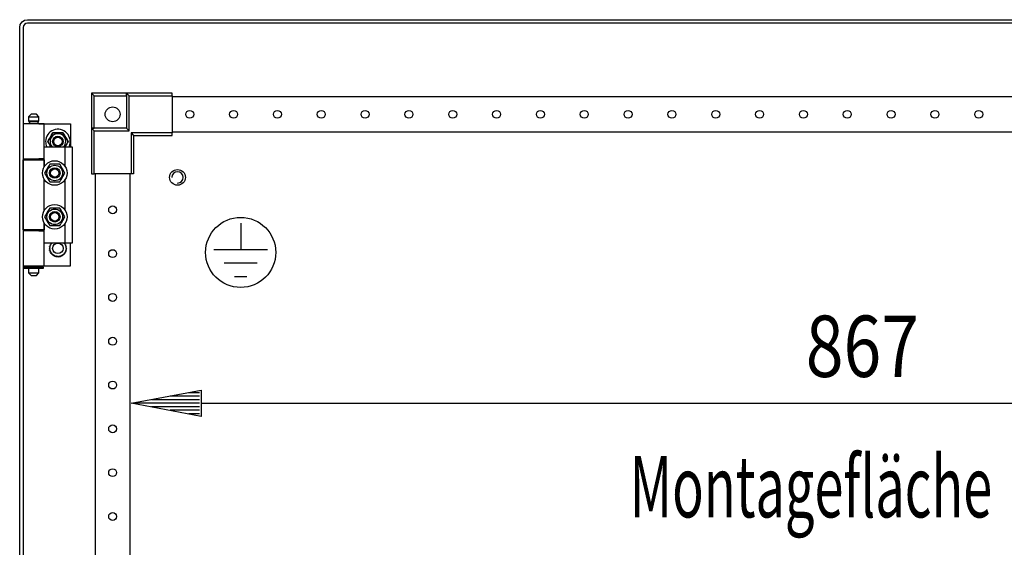
# Model space of a CAD drawing. Extents: x -6 to 5935, y 12 to 4212.
# Drawn here: x 2364 to 2926, y 2841 to 3142 of the extents above; entities that cross this region are included whole.
import ezdxf

# ---------------------------------------------------------------- set-up
doc = ezdxf.new("R2010")
doc.units = 0
doc.layers.add('1', color=7, linetype='CONTINUOUS')
doc.layers.add('49', color=7, linetype='CONTINUOUS')

msp = doc.modelspace()

# ---------------------------------------------------------------- linework, layer by layer
at = {"layer": '1'}
for p, q in [((2364.3919, 3137.7972), (2364.7344, 3139.5193)), ((2364.7344, 3139.5193), (2365.7099, 3140.9792)), ((2365.7099, 3140.9792), (2367.1698, 3141.9547)), ((2367.1241, 3139.565), (2366.5822, 3138.7539)), ((2367.9352, 3140.1069), (2367.1241, 3139.565)), ((2367.1698, 3141.9547), (2368.8919, 3142.2972)), ((2368.8919, 3140.2972), (2367.9352, 3140.1069)), ((2368.8919, 3142.2972), (2368.8884, 3142.2972)), ((2368.8919, 3142.2972), (2375.3869, 3142.2972)), ((2375.3869, 3140.2972), (2368.8919, 3140.2972)), ((2375.3869, 3142.2972), (2375.3919, 3142.2972)), ((2375.3919, 3140.2972), (2375.3869, 3140.2972)), ((2375.3919, 3142.2972), (3347.3919, 3142.2972)), ((3347.3919, 3140.2972), (2375.3919, 3140.2972)), ((2364.3919, 2179.7672), (2364.3919, 3137.7972)), ((2366.5822, 3138.7539), (2366.3919, 3137.7972)), ((2366.3919, 3137.7972), (2366.3919, 2179.7672)), ((2405.4155, 3100.2745), (2405.3923, 3100.2977)), ((2425.3923, 3100.2977), (2405.3923, 3100.2977)), ((2405.3923, 3100.2977), (2405.3923, 3080.2977)), ((2405.4817, 3100.2084), (2405.4155, 3100.2745)), ((2405.6036, 3100.0865), (2405.4817, 3100.2084)), ((2405.7609, 3099.9291), (2405.6036, 3100.0865)), ((2406.0135, 3099.6765), (2405.7609, 3099.9291)), ((2426.8923, 3098.7977), (2425.3923, 3100.2977)), ((2425.3923, 3100.2977), (2425.3923, 3080.2977)), ((2451.3923, 3100.2977), (2425.3923, 3100.2977)), ((2425.3923, 3098.7977), (2425.3923, 3100.2977)), ((2451.3923, 3098.7977), (2451.3923, 3100.2977)), ((2406.2934, 3099.3967), (2406.0135, 3099.6765)), ((2406.5895, 3099.1005), (2406.2934, 3099.3967)), ((2406.8923, 3098.7977), (2406.5895, 3099.1005)), ((2406.8923, 3080.2977), (2406.8923, 3098.7977)), ((2406.8923, 3098.7977), (2425.3923, 3098.7977)), ((2425.3923, 3098.7977), (2425.3923, 3080.2977)), ((2426.8923, 3078.7977), (2426.8923, 3098.7977)), ((2426.8923, 3098.7977), (2451.3923, 3098.7977)), ((2451.3923, 3098.7977), (2451.3923, 3077.7977)), ((3271.3923, 3098.2977), (2451.3923, 3098.2977)), ((2370.8919, 3088.2971), (2369.3919, 3086.7971)), ((2369.3919, 3086.7971), (2375.3919, 3086.7971)), ((2369.3919, 3086.7971), (2369.3919, 3084.2971)), ((2369.3919, 3084.2971), (2375.3919, 3084.2971)), ((2369.3919, 3082.7971), (2369.3919, 3083.2971)), ((2369.3919, 3083.2971), (2375.3919, 3083.2971)), ((2374.8919, 3084.2971), (2369.8919, 3084.2971)), ((2369.8919, 3084.2971), (2369.8919, 3083.2971)), ((2369.8919, 3083.2971), (2374.8919, 3083.2971)), ((2373.8919, 3088.2971), (2370.8919, 3088.2971)), ((2375.3919, 3086.7971), (2373.8919, 3088.2971)), ((2374.8919, 3083.2971), (2374.8919, 3084.2971)), ((2375.3919, 3084.2971), (2375.3919, 3086.7971)), ((2375.3919, 3083.2971), (2375.3919, 3082.7971)), ((2378.3919, 3082.7971), (2366.3919, 3082.7971)), ((2366.3919, 3082.7971), (2366.3919, 3062.7971)), ((2375.3919, 3082.7971), (2393.3919, 3082.7971)), ((2378.3919, 3062.7971), (2378.3919, 3082.7971)), ((2383.3051, 3077.7971), (2380.4184, 3072.7971)), ((2382.6004, 3076.5766), (2383.3051, 3077.7971)), ((2389.0786, 3077.7971), (2383.3051, 3077.7971)), ((2383.3051, 3077.7971), (2384.0829, 3077.7971)), ((2384.0829, 3077.7971), (2384.8631, 3077.7971)), ((2384.8631, 3077.7971), (2385.558, 3077.7971)), ((2385.558, 3077.7971), (2386.2536, 3077.7971)), ((2386.2536, 3077.7971), (2387.6693, 3077.7971)), ((2387.6693, 3077.7971), (2389.0786, 3077.7971)), ((2391.9654, 3072.7971), (2389.0786, 3077.7971)), ((2389.0786, 3077.7971), (2389.4675, 3077.1236)), ((2393.3919, 3082.7971), (2393.3919, 3069.7971)), ((2425.3923, 3080.2977), (2405.3923, 3080.2977)), ((2405.3923, 3080.2977), (2405.3923, 3054.2977)), ((2405.3923, 3080.2977), (2406.8923, 3080.2977)), ((2406.8923, 3078.7977), (2405.3923, 3080.2977)), ((2425.3923, 3080.2977), (2406.8923, 3080.2977)), ((2406.8923, 3054.2977), (2406.8923, 3078.7977)), ((2406.8923, 3078.7977), (2426.8923, 3078.7977)), ((2426.8923, 3078.7977), (2425.3923, 3080.2977)), ((2451.3923, 3077.7977), (2427.8923, 3077.7977)), ((2427.8923, 3077.7977), (2427.8923, 3054.2977)), ((2427.8923, 3077.7977), (2429.3923, 3076.2977)), ((2451.3923, 3078.2977), (3271.3923, 3078.2977)), ((2451.3923, 3076.2977), (2451.3923, 3077.7977)), ((2380.4184, 3072.7971), (2380.8072, 3073.4707)), ((2380.4184, 3072.7971), (2382.1504, 3069.7971)), ((2381.1231, 3071.5766), (2380.4184, 3072.7971)), ((2380.8072, 3073.4707), (2381.1974, 3074.1464)), ((2381.1974, 3074.1464), (2381.5448, 3074.7481)), ((2381.5448, 3074.7481), (2381.8926, 3075.3506)), ((2381.8926, 3075.3506), (2382.6004, 3076.5766)), ((2389.4675, 3077.1236), (2389.8576, 3076.4478)), ((2389.8576, 3076.4478), (2390.205, 3075.8461)), ((2390.205, 3075.8461), (2390.5529, 3075.2437)), ((2390.2333, 3069.7971), (2391.9654, 3072.7971)), ((2390.5529, 3075.2437), (2391.2607, 3074.0177)), ((2391.5765, 3072.1236), (2391.1864, 3071.4478)), ((2391.2607, 3074.0177), (2391.9654, 3072.7971)), ((2391.9654, 3072.7971), (2391.5765, 3072.1236)), ((2429.3923, 3076.2977), (2451.3923, 3076.2977)), ((2429.3923, 3076.2977), (2429.3923, 3054.2977)), ((2378.3919, 3058.4027), (2378.3919, 3069.7971)), ((2378.3919, 3069.7971), (2390.3919, 3069.7971)), ((2381.8309, 3070.3506), (2381.1231, 3071.5766)), ((2382.1504, 3069.7971), (2381.8309, 3070.3506)), ((2390.4911, 3070.2437), (2390.2333, 3069.7971)), ((2390.3919, 3058.4027), (2390.3919, 3069.7971)), ((2390.3919, 3069.7971), (2394.3919, 3069.7971)), ((2390.839, 3070.8461), (2390.4911, 3070.2437)), ((2391.1864, 3071.4478), (2390.839, 3070.8461)), ((2394.3919, 3069.7971), (2394.3919, 3014.7971)), ((2366.3919, 3062.7971), (2378.3919, 3062.7971)), ((2366.3919, 3022.2971), (2366.3919, 3062.2971)), ((2366.3919, 3062.2971), (2378.3919, 3062.2971)), ((2369.3919, 3062.7971), (2369.3919, 3062.2971)), ((2378.3919, 3062.7971), (2375.3919, 3062.7971)), ((2375.3919, 3062.7971), (2375.3919, 3062.2971)), ((2375.3919, 3062.2971), (2378.3919, 3062.2971)), ((2378.3919, 3062.2971), (2378.3919, 3058.4027)), ((2379.3231, 3056.0177), (2378.6184, 3054.7971)), ((2379.0462, 3055.5381), (2378.6184, 3054.7971)), ((2379.4761, 3056.2827), (2379.0462, 3055.5381)), ((2380.0309, 3057.2437), (2379.3231, 3056.0177)), ((2379.7957, 3056.8364), (2379.4761, 3056.2827)), ((2380.1158, 3057.3908), (2379.7957, 3056.8364)), ((2380.3787, 3057.8461), (2380.0309, 3057.2437)), ((2380.4382, 3057.9491), (2380.1158, 3057.3908)), ((2380.7261, 3058.4478), (2380.3787, 3057.8461)), ((2380.7599, 3058.5064), (2380.4382, 3057.9491)), ((2381.1163, 3059.1236), (2380.7261, 3058.4478)), ((2381.1333, 3059.1531), (2380.7599, 3058.5064)), ((2381.5051, 3059.7971), (2381.1163, 3059.1236)), ((2381.5051, 3059.7971), (2381.1333, 3059.1531)), ((2382.3608, 3059.7971), (2381.5051, 3059.7971)), ((2382.9145, 3059.7971), (2381.5051, 3059.7971)), ((2383.2205, 3059.7971), (2382.3608, 3059.7971)), ((2384.3301, 3059.7971), (2382.9145, 3059.7971)), ((2383.8599, 3059.7971), (2383.2205, 3059.7971)), ((2384.5, 3059.7971), (2383.8599, 3059.7971)), ((2385.0258, 3059.7971), (2384.3301, 3059.7971)), ((2385.1447, 3059.7971), (2384.5, 3059.7971)), ((2385.7206, 3059.7971), (2385.0258, 3059.7971)), ((2385.7882, 3059.7971), (2385.1447, 3059.7971)), ((2386.5009, 3059.7971), (2385.7206, 3059.7971)), ((2386.535, 3059.7971), (2385.7882, 3059.7971)), ((2387.2786, 3059.7971), (2386.5009, 3059.7971)), ((2387.2786, 3059.7971), (2386.535, 3059.7971)), ((2387.7064, 3059.0561), (2387.2786, 3059.7971)), ((2387.9833, 3058.5766), (2387.2786, 3059.7971)), ((2388.1363, 3058.3115), (2387.7064, 3059.0561)), ((2388.6911, 3057.3506), (2387.9833, 3058.5766)), ((2388.456, 3057.7578), (2388.1363, 3058.3115)), ((2388.7761, 3057.2034), (2388.456, 3057.7578)), ((2389.039, 3056.7481), (2388.6911, 3057.3506)), ((2389.0984, 3056.6452), (2388.7761, 3057.2034)), ((2389.3864, 3056.1464), (2389.039, 3056.7481)), ((2389.4202, 3056.0879), (2389.0984, 3056.6452)), ((2389.7765, 3055.4707), (2389.3864, 3056.1464)), ((2389.7936, 3055.4411), (2389.4202, 3056.0879)), ((2390.1654, 3054.7971), (2389.7765, 3055.4707)), ((2390.1654, 3054.7971), (2389.7936, 3055.4411)), ((2378.3919, 3033.4027), (2378.3919, 3051.1916)), ((2378.6184, 3054.7971), (2378.9902, 3054.1531)), ((2378.6184, 3054.7971), (2379.0072, 3054.1236)), ((2378.9902, 3054.1531), (2379.3636, 3053.5064)), ((2379.0072, 3054.1236), (2379.3974, 3053.4478)), ((2379.3636, 3053.5064), (2379.6853, 3052.9491)), ((2379.3974, 3053.4478), (2379.7448, 3052.8461)), ((2379.6853, 3052.9491), (2380.0077, 3052.3908)), ((2379.7448, 3052.8461), (2380.0926, 3052.2437)), ((2380.0077, 3052.3908), (2380.3277, 3051.8364)), ((2380.0926, 3052.2437), (2380.8004, 3051.0177)), ((2380.3277, 3051.8364), (2380.6474, 3051.2827)), ((2380.6474, 3051.2827), (2381.0773, 3050.5381)), ((2380.8004, 3051.0177), (2381.5051, 3049.7971)), ((2381.0773, 3050.5381), (2381.5051, 3049.7971)), ((2381.5051, 3049.7971), (2382.2487, 3049.7971)), ((2381.5051, 3049.7971), (2382.2829, 3049.7971)), ((2382.2487, 3049.7971), (2382.9955, 3049.7971)), ((2382.2829, 3049.7971), (2383.0631, 3049.7971)), ((2382.9955, 3049.7971), (2383.6391, 3049.7971)), ((2383.0631, 3049.7971), (2383.758, 3049.7971)), ((2383.6391, 3049.7971), (2384.2837, 3049.7971)), ((2383.758, 3049.7971), (2384.4536, 3049.7971)), ((2384.2837, 3049.7971), (2384.9239, 3049.7971)), ((2384.4536, 3049.7971), (2385.8693, 3049.7971)), ((2384.9239, 3049.7971), (2385.5632, 3049.7971)), ((2385.5632, 3049.7971), (2386.423, 3049.7971)), ((2385.8693, 3049.7971), (2387.2786, 3049.7971)), ((2386.423, 3049.7971), (2387.2786, 3049.7971)), ((2387.2786, 3049.7971), (2387.6675, 3050.4707)), ((2387.2786, 3049.7971), (2387.6504, 3050.4411)), ((2387.6504, 3050.4411), (2388.0238, 3051.0879)), ((2387.6675, 3050.4707), (2388.0576, 3051.1464)), ((2388.0238, 3051.0879), (2388.3456, 3051.6452)), ((2388.0576, 3051.1464), (2388.405, 3051.7481)), ((2388.3456, 3051.6452), (2388.6679, 3052.2034)), ((2388.405, 3051.7481), (2388.7529, 3052.3506)), ((2388.6679, 3052.2034), (2388.988, 3052.7578)), ((2388.7529, 3052.3506), (2389.4607, 3053.5766)), ((2388.988, 3052.7578), (2389.3077, 3053.3115)), ((2389.3077, 3053.3115), (2389.7376, 3054.0561)), ((2389.4607, 3053.5766), (2390.1654, 3054.7971)), ((2389.7376, 3054.0561), (2390.1654, 3054.7971)), ((2390.3919, 3033.4027), (2390.3919, 3051.1916)), ((2405.3923, 3054.2977), (2406.8923, 3054.2977)), ((2427.8923, 3054.2977), (2406.8923, 3054.2977)), ((2407.3923, 3054.2977), (2407.3923, 2263.2977)), ((2427.3923, 2263.2977), (2427.3923, 3054.2977)), ((2429.3923, 3054.2977), (2427.8923, 3054.2977)), ((2380.3787, 3032.8461), (2380.0309, 3032.2437)), ((2380.4382, 3032.9491), (2380.1158, 3032.3908)), ((2380.7261, 3033.4478), (2380.3787, 3032.8461)), ((2380.7599, 3033.5064), (2380.4382, 3032.9491)), ((2381.1163, 3034.1236), (2380.7261, 3033.4478)), ((2381.1333, 3034.1531), (2380.7599, 3033.5064)), ((2381.5051, 3034.7971), (2381.1163, 3034.1236)), ((2381.5051, 3034.7971), (2381.1333, 3034.1531)), ((2382.3608, 3034.7971), (2381.5051, 3034.7971)), ((2382.9145, 3034.7971), (2381.5051, 3034.7971)), ((2383.2205, 3034.7971), (2382.3608, 3034.7971)), ((2384.3301, 3034.7971), (2382.9145, 3034.7971)), ((2383.8599, 3034.7971), (2383.2205, 3034.7971)), ((2384.5, 3034.7971), (2383.8599, 3034.7971)), ((2385.0258, 3034.7971), (2384.3301, 3034.7971)), ((2385.1447, 3034.7971), (2384.5, 3034.7971)), ((2385.7206, 3034.7971), (2385.0258, 3034.7971)), ((2385.7882, 3034.7971), (2385.1447, 3034.7971)), ((2386.5009, 3034.7971), (2385.7206, 3034.7971)), ((2386.535, 3034.7971), (2385.7882, 3034.7971)), ((2387.2786, 3034.7971), (2386.5009, 3034.7971)), ((2387.2786, 3034.7971), (2386.535, 3034.7971)), ((2387.7064, 3034.0561), (2387.2786, 3034.7971)), ((2387.9833, 3033.5766), (2387.2786, 3034.7971)), ((2388.1363, 3033.3115), (2387.7064, 3034.0561)), ((2388.6911, 3032.3506), (2387.9833, 3033.5766)), ((2388.456, 3032.7578), (2388.1363, 3033.3115)), ((2388.7761, 3032.2034), (2388.456, 3032.7578)), ((2379.3231, 3031.0177), (2378.6184, 3029.7971)), ((2379.0462, 3030.5381), (2378.6184, 3029.7971)), ((2378.6184, 3029.7971), (2378.9902, 3029.1531)), ((2378.6184, 3029.7971), (2379.0072, 3029.1236)), ((2378.9902, 3029.1531), (2379.3636, 3028.5064)), ((2379.0072, 3029.1236), (2379.3974, 3028.4478)), ((2379.4761, 3031.2827), (2379.0462, 3030.5381)), ((2380.0309, 3032.2437), (2379.3231, 3031.0177)), ((2379.3636, 3028.5064), (2379.6853, 3027.9491)), ((2379.3974, 3028.4478), (2379.7448, 3027.8461)), ((2379.7957, 3031.8364), (2379.4761, 3031.2827)), ((2379.6853, 3027.9491), (2380.0077, 3027.3908)), ((2379.7448, 3027.8461), (2380.0926, 3027.2437)), ((2380.1158, 3032.3908), (2379.7957, 3031.8364)), ((2380.0077, 3027.3908), (2380.3277, 3026.8364)), ((2380.0926, 3027.2437), (2380.8004, 3026.0177)), ((2388.3456, 3026.6452), (2388.6679, 3027.2034)), ((2388.405, 3026.7481), (2388.7529, 3027.3506)), ((2388.6679, 3027.2034), (2388.988, 3027.7578)), ((2389.039, 3031.7481), (2388.6911, 3032.3506)), ((2388.7529, 3027.3506), (2389.4607, 3028.5766)), ((2389.0984, 3031.6452), (2388.7761, 3032.2034)), ((2388.988, 3027.7578), (2389.3077, 3028.3115)), ((2389.3864, 3031.1464), (2389.039, 3031.7481)), ((2389.4202, 3031.0879), (2389.0984, 3031.6452)), ((2389.3077, 3028.3115), (2389.7376, 3029.0561)), ((2389.7765, 3030.4707), (2389.3864, 3031.1464)), ((2389.7936, 3030.4411), (2389.4202, 3031.0879)), ((2389.4607, 3028.5766), (2390.1654, 3029.7971)), ((2389.7376, 3029.0561), (2390.1654, 3029.7971)), ((2390.1654, 3029.7971), (2389.7765, 3030.4707)), ((2390.1654, 3029.7971), (2389.7936, 3030.4411)), ((2378.3919, 3022.2971), (2366.3919, 3022.2971)), ((2378.3919, 3021.7971), (2366.3919, 3021.7971)), ((2366.3919, 3021.7971), (2366.3919, 3001.7971)), ((2369.3919, 3022.2971), (2369.3919, 3021.7971)), ((2378.3919, 3022.2971), (2375.3919, 3022.2971)), ((2375.3919, 3022.2971), (2375.3919, 3021.7971)), ((2375.3919, 3021.7971), (2378.3919, 3021.7971)), ((2378.3919, 3014.7971), (2378.3919, 3026.1916)), ((2378.3919, 3026.1916), (2378.3919, 3022.2971)), ((2378.3919, 3001.7971), (2378.3919, 3021.7971)), ((2380.3277, 3026.8364), (2380.6474, 3026.2827)), ((2380.6474, 3026.2827), (2381.0773, 3025.5381)), ((2380.8004, 3026.0177), (2381.5051, 3024.7971)), ((2381.0773, 3025.5381), (2381.5051, 3024.7971)), ((2381.5051, 3024.7971), (2382.2487, 3024.7971)), ((2381.5051, 3024.7971), (2382.2829, 3024.7971)), ((2382.2487, 3024.7971), (2382.9955, 3024.7971)), ((2382.2829, 3024.7971), (2383.0631, 3024.7971)), ((2382.9955, 3024.7971), (2383.6391, 3024.7971)), ((2383.0631, 3024.7971), (2383.758, 3024.7971)), ((2383.6391, 3024.7971), (2384.2837, 3024.7971)), ((2383.758, 3024.7971), (2384.4536, 3024.7971)), ((2384.2837, 3024.7971), (2384.9239, 3024.7971)), ((2384.4536, 3024.7971), (2385.8693, 3024.7971)), ((2384.9239, 3024.7971), (2385.5632, 3024.7971)), ((2385.5632, 3024.7971), (2386.423, 3024.7971)), ((2385.8693, 3024.7971), (2387.2786, 3024.7971)), ((2386.423, 3024.7971), (2387.2786, 3024.7971)), ((2387.2786, 3024.7971), (2387.6675, 3025.4707)), ((2387.2786, 3024.7971), (2387.6504, 3025.4411)), ((2387.6504, 3025.4411), (2388.0238, 3026.0879)), ((2387.6675, 3025.4707), (2388.0576, 3026.1464)), ((2388.0238, 3026.0879), (2388.3456, 3026.6452)), ((2388.0576, 3026.1464), (2388.405, 3026.7481)), ((2390.3919, 3014.7971), (2390.3919, 3026.1916)), ((2390.3919, 3014.7971), (2378.3919, 3014.7971)), ((2381.1919, 3011.7971), (2381.3773, 3011.9473)), ((2381.3521, 3011.6674), (2381.1919, 3011.7971)), ((2381.3011, 3012.8367), (2381.5138, 3012.945)), ((2381.4309, 3012.6765), (2381.3011, 3012.8367)), ((2381.3011, 3010.7576), (2381.4513, 3010.943)), ((2381.4848, 3010.664), (2381.3011, 3010.7576)), ((2381.5137, 3011.5365), (2381.3521, 3011.6674)), ((2381.3773, 3011.9473), (2381.5647, 3012.099)), ((2381.5618, 3012.5148), (2381.4309, 3012.6765)), ((2381.4513, 3010.943), (2381.6031, 3011.1304)), ((2381.6701, 3010.5695), (2381.4848, 3010.664)), ((2381.6395, 3011.4346), (2381.5137, 3011.5365)), ((2381.5138, 3012.945), (2381.7286, 3013.0545)), ((2381.6636, 3012.3891), (2381.5618, 3012.5148)), ((2381.5647, 3012.099), (2381.6652, 3012.1804)), ((2381.6031, 3011.1304), (2381.6844, 3011.2309)), ((2381.6241, 3013.8308), (2381.8547, 3013.8926)), ((2381.7177, 3013.6471), (2381.6241, 3013.8308)), ((2381.7663, 3011.332), (2381.6395, 3011.4346)), ((2381.7663, 3012.2623), (2381.6636, 3012.3891)), ((2381.6652, 3012.1804), (2381.7663, 3012.2623)), ((2381.8143, 3010.4961), (2381.6701, 3010.5695)), ((2381.6844, 3011.2309), (2381.7663, 3011.332)), ((2381.8122, 3013.4618), (2381.7177, 3013.6471)), ((2381.7286, 3013.0545), (2381.8438, 3013.1132)), ((2381.7325, 3009.9761), (2381.8419, 3010.1909)), ((2381.8856, 3013.3176), (2381.8122, 3013.4618)), ((2381.9597, 3010.422), (2381.8143, 3010.4961)), ((2381.8419, 3010.1909), (2381.9006, 3010.3061)), ((2381.8438, 3013.1132), (2381.9597, 3013.1722)), ((2381.8547, 3013.8926), (2382.0876, 3013.955)), ((2381.9597, 3013.1722), (2381.8856, 3013.3176)), ((2381.9006, 3010.3061), (2381.9597, 3010.422)), ((2382.0876, 3013.955), (2382.2124, 3013.9884)), ((2382.1468, 3014.736), (2382.3851, 3014.7485)), ((2382.2001, 3014.5369), (2382.1468, 3014.736)), ((2382.254, 3014.336), (2382.2001, 3014.5369)), ((2382.2124, 3013.9884), (2382.3381, 3014.0221)), ((2382.2959, 3014.1797), (2382.254, 3014.336)), ((2382.3381, 3014.0221), (2382.2959, 3014.1797)), ((2382.3851, 3014.7485), (2382.6259, 3014.7612)), ((2382.6259, 3014.7612), (2382.755, 3014.7679)), ((2382.755, 3014.7679), (2382.8849, 3014.7747)), ((2382.8849, 3014.7747), (2382.8837, 3014.7971)), ((2389.5, 3014.7971), (2389.4988, 3014.7747)), ((2389.4988, 3014.7747), (2389.6618, 3014.7662)), ((2389.6618, 3014.7662), (2389.8234, 3014.7577)), ((2389.8234, 3014.7577), (2390.0311, 3014.7468)), ((2390.0311, 3014.7468), (2390.237, 3014.736)), ((2390.0793, 3014.1478), (2390.0457, 3014.0221)), ((2390.0457, 3014.0221), (2390.2032, 3013.9799)), ((2390.1128, 3014.2726), (2390.0793, 3014.1478)), ((2390.1752, 3014.5055), (2390.1128, 3014.2726)), ((2390.237, 3014.736), (2390.1752, 3014.5055)), ((2390.2032, 3013.9799), (2390.3596, 3013.938)), ((2390.3596, 3013.938), (2390.5605, 3013.8842)), ((2394.3919, 3014.7971), (2390.3919, 3014.7971)), ((2390.4831, 3013.2882), (2390.424, 3013.1722)), ((2390.424, 3013.1722), (2390.5694, 3013.0982)), ((2390.54, 3010.4811), (2390.424, 3010.422)), ((2390.424, 3010.422), (2390.4981, 3010.2766)), ((2390.5418, 3013.4033), (2390.4831, 3013.2882)), ((2390.4981, 3010.2766), (2390.5716, 3010.1325)), ((2390.6551, 3010.5398), (2390.54, 3010.4811)), ((2390.6513, 3013.6182), (2390.5418, 3013.4033)), ((2390.5605, 3013.8842), (2390.7596, 3013.8308)), ((2390.5694, 3013.0982), (2390.7136, 3013.0247)), ((2390.5716, 3010.1325), (2390.666, 3009.9471)), ((2390.6993, 3012.3634), (2390.6175, 3012.2623)), ((2390.6175, 3012.2623), (2390.7442, 3012.1596)), ((2390.7186, 3011.4139), (2390.6175, 3011.332)), ((2390.6175, 3011.332), (2390.7201, 3011.2052)), ((2390.7596, 3013.8308), (2390.6513, 3013.6182)), ((2390.87, 3010.6492), (2390.6551, 3010.5398)), ((2390.7807, 3012.4638), (2390.6993, 3012.3634)), ((2390.7136, 3013.0247), (2390.8989, 3012.9303)), ((2390.819, 3011.4952), (2390.7186, 3011.4139)), ((2390.7201, 3011.2052), (2390.822, 3011.0794)), ((2390.7442, 3012.1596), (2390.87, 3012.0578)), ((2390.9324, 3012.6512), (2390.7807, 3012.4638)), ((2391.0064, 3011.6469), (2390.819, 3011.4952)), ((2390.822, 3011.0794), (2390.9529, 3010.9178)), ((2390.87, 3012.0578), (2391.0316, 3011.9269)), ((2391.0826, 3010.7576), (2390.87, 3010.6492)), ((2390.8989, 3012.9303), (2391.0826, 3012.8367)), ((2391.0826, 3012.8367), (2390.9324, 3012.6512)), ((2390.9529, 3010.9178), (2391.0826, 3010.7576)), ((2391.1919, 3011.7971), (2391.0064, 3011.6469)), ((2391.0316, 3011.9269), (2391.1919, 3011.7971)), ((2393.3919, 3001.7971), (2393.3919, 3014.7971)), ((2381.6241, 3009.7634), (2381.7325, 3009.9761)), ((2381.8233, 3009.7101), (2381.6241, 3009.7634)), ((2382.0242, 3009.6562), (2381.8233, 3009.7101)), ((2382.1805, 3009.6144), (2382.0242, 3009.6562)), ((2382.1468, 3008.8582), (2382.2086, 3009.0887)), ((2382.3527, 3008.8474), (2382.1468, 3008.8582)), ((2382.3381, 3009.5721), (2382.1805, 3009.6144)), ((2382.2086, 3009.0887), (2382.271, 3009.3216)), ((2382.271, 3009.3216), (2382.3044, 3009.4465)), ((2382.3044, 3009.4465), (2382.3381, 3009.5721)), ((2382.5604, 3008.8365), (2382.3527, 3008.8474)), ((2382.722, 3008.8281), (2382.5604, 3008.8365)), ((2382.8849, 3008.8195), (2382.722, 3008.8281)), ((2382.8462, 3008.0814), (2382.8587, 3008.3197)), ((2383.0499, 3008.1137), (2382.8462, 3008.0814)), ((2382.8587, 3008.3197), (2382.8713, 3008.5605)), ((2382.8713, 3008.5605), (2382.8781, 3008.6896)), ((2382.8781, 3008.6896), (2382.8849, 3008.8195)), ((2383.2553, 3008.1462), (2383.0499, 3008.1137)), ((2383.4151, 3008.1715), (2383.2553, 3008.1462)), ((2383.5762, 3008.197), (2383.4151, 3008.1715)), ((2383.5966, 3008.0685), (2383.5762, 3008.197)), ((2383.6168, 3007.9408), (2383.5966, 3008.0685)), ((2383.6545, 3007.7027), (2383.6168, 3007.9408)), ((2383.6919, 3007.467), (2383.6545, 3007.7027)), ((2383.8844, 3007.5409), (2383.6919, 3007.467)), ((2384.0785, 3007.6154), (2383.8844, 3007.5409)), ((2384.2296, 3007.6734), (2384.0785, 3007.6154)), ((2384.3819, 3007.7319), (2384.2296, 3007.6734)), ((2384.4285, 3007.6104), (2384.3819, 3007.7319)), ((2384.4749, 3007.4897), (2384.4285, 3007.6104)), ((2384.5613, 3007.2646), (2384.4749, 3007.4897)), ((2384.6468, 3007.0418), (2384.5613, 3007.2646)), ((2384.8197, 3007.1541), (2384.6468, 3007.0418)), ((2384.9941, 3007.2674), (2384.8197, 3007.1541)), ((2385.1299, 3007.3555), (2384.9941, 3007.2674)), ((2385.2667, 3007.4444), (2385.1299, 3007.3555)), ((2385.3375, 3007.3353), (2385.2667, 3007.4444)), ((2385.4079, 3007.2269), (2385.3375, 3007.3353)), ((2385.5393, 3007.0247), (2385.4079, 3007.2269)), ((2385.6692, 3006.8245), (2385.5393, 3007.0247)), ((2385.815, 3006.9703), (2385.6692, 3006.8245)), ((2385.9621, 3007.1174), (2385.815, 3006.9703)), ((2386.0765, 3007.2318), (2385.9621, 3007.1174)), ((2386.1919, 3007.3472), (2386.0765, 3007.2318)), ((2386.2839, 3007.2552), (2386.1919, 3007.3472)), ((2386.3753, 3007.1638), (2386.2839, 3007.2552)), ((2386.5458, 3006.9933), (2386.3753, 3007.1638)), ((2386.7145, 3006.8245), (2386.5458, 3006.9933)), ((2386.8268, 3006.9974), (2386.7145, 3006.8245)), ((2386.9401, 3007.1718), (2386.8268, 3006.9974)), ((2387.0282, 3007.3076), (2386.9401, 3007.1718)), ((2387.1171, 3007.4444), (2387.0282, 3007.3076)), ((2387.2262, 3007.3735), (2387.1171, 3007.4444)), ((2387.3346, 3007.3031), (2387.2262, 3007.3735)), ((2387.5368, 3007.1718), (2387.3346, 3007.3031)), ((2387.737, 3007.0418), (2387.5368, 3007.1718)), ((2387.8108, 3007.2343), (2387.737, 3007.0418)), ((2387.8854, 3007.4285), (2387.8108, 3007.2343)), ((2387.9434, 3007.5796), (2387.8854, 3007.4285)), ((2388.0018, 3007.7319), (2387.9434, 3007.5796)), ((2388.1233, 3007.6852), (2388.0018, 3007.7319)), ((2388.244, 3007.6389), (2388.1233, 3007.6852)), ((2388.4691, 3007.5525), (2388.244, 3007.6389)), ((2388.6919, 3007.467), (2388.4691, 3007.5525)), ((2388.7241, 3007.6706), (2388.6919, 3007.467)), ((2388.7567, 3007.876), (2388.7241, 3007.6706)), ((2388.782, 3008.0359), (2388.7567, 3007.876)), ((2388.8075, 3008.197), (2388.782, 3008.0359)), ((2388.936, 3008.1767), (2388.8075, 3008.197)), ((2389.0637, 3008.1564), (2388.936, 3008.1767)), ((2389.3018, 3008.1187), (2389.0637, 3008.1564)), ((2389.5375, 3008.0814), (2389.3018, 3008.1187)), ((2389.6288, 3008.8263), (2389.4988, 3008.8195)), ((2389.4988, 3008.8195), (2389.5074, 3008.6566)), ((2389.5074, 3008.6566), (2389.5159, 3008.495)), ((2389.5159, 3008.495), (2389.5267, 3008.2873)), ((2389.5267, 3008.2873), (2389.5375, 3008.0814)), ((2389.7579, 3008.8331), (2389.6288, 3008.8263)), ((2389.9986, 3008.8457), (2389.7579, 3008.8331)), ((2390.237, 3008.8582), (2389.9986, 3008.8457)), ((2390.1713, 3009.6058), (2390.0457, 3009.5721)), ((2390.0457, 3009.5721), (2390.0879, 3009.4146)), ((2390.0879, 3009.4146), (2390.1298, 3009.2582)), ((2390.1298, 3009.2582), (2390.1836, 3009.0573)), ((2390.2962, 3009.6393), (2390.1713, 3009.6058)), ((2390.1836, 3009.0573), (2390.237, 3008.8582)), ((2390.5291, 3009.7017), (2390.2962, 3009.6393)), ((2390.7596, 3009.7634), (2390.5291, 3009.7017)), ((2390.666, 3009.9471), (2390.7596, 3009.7634)), ((2366.3919, 3001.7971), (2378.3919, 3001.7971)), ((2369.3669, 3001.1471), (2366.8919, 3001.1471)), ((2366.8919, 3001.1471), (2366.8919, 3000.4471)), ((2366.8919, 3000.4471), (2369.3669, 3000.4471)), ((2369.3669, 3000.4471), (2369.3669, 3001.1471)), ((2369.3669, 3001.1471), (2370.1419, 3001.1471)), ((2370.1419, 3000.4471), (2369.3669, 3000.4471)), ((2369.3919, 3001.7971), (2369.3919, 3001.2971)), ((2369.3919, 3001.2971), (2375.3919, 3001.2971)), ((2375.3919, 3000.2971), (2369.3919, 3000.2971)), ((2369.3919, 3000.2971), (2369.3919, 2997.7971)), ((2374.8919, 3001.2971), (2369.8919, 3001.2971)), ((2369.8919, 3001.2971), (2369.8919, 3001.1471)), ((2369.8919, 3000.2971), (2369.8919, 3000.4471)), ((2374.8919, 3000.2971), (2369.8919, 3000.2971)), ((2370.1419, 3001.1471), (2370.1419, 3000.4471)), ((2374.6419, 3000.4471), (2374.6419, 3001.1471)), ((2374.6419, 3001.1471), (2375.4169, 3001.1471)), ((2375.4169, 3000.4471), (2374.6419, 3000.4471)), ((2374.8919, 3001.1471), (2374.8919, 3001.2971)), ((2374.8919, 3000.4471), (2374.8919, 3000.2971)), ((2375.3919, 3001.2971), (2375.3919, 3001.7971)), ((2375.3919, 3001.7971), (2393.3919, 3001.7971)), ((2375.3919, 2997.7971), (2375.3919, 3000.2971)), ((2375.4169, 3001.1471), (2375.4169, 3000.4471)), ((2377.8919, 3001.1471), (2375.4169, 3001.1471)), ((2375.4169, 3000.4471), (2377.8919, 3000.4471)), ((2377.8919, 3000.4471), (2377.8919, 3001.1471)), ((2369.3919, 2997.7971), (2375.3919, 2997.7971)), ((2369.3919, 2997.7971), (2370.8919, 2996.2971)), ((2370.8919, 2996.2971), (2373.8919, 2996.2971)), ((2373.8919, 2996.2971), (2375.3919, 2997.7971))]:
    msp.add_line(p, q, dxfattribs=at)
at = {"layer": '1', "color": 2}
for p, q in [((2490.4241, 3026.2374), (2490.4241, 3010.9798)), ((2505.7841, 3010.9798), (2475.0641, 3010.9798)), ((2499.891, 3003.2998), (2480.9571, 3003.2998)), ((2493.9979, 2995.6198), (2486.8502, 2995.6198))]:
    msp.add_line(p, q, dxfattribs=at)
at = {"layer": '1'}
for centre, radius in [((2417.3923, 3088.2977), 4.25), ((2461.3923, 3088.2977), 2.25), ((2486.3923, 3088.2977), 2.25), ((2511.3923, 3088.2977), 2.25), ((2536.3923, 3088.2977), 2.25), ((2561.3923, 3088.2977), 2.25), ((2586.3923, 3088.2977), 2.25), ((2611.3923, 3088.2977), 2.25), ((2636.3923, 3088.2977), 2.25), ((2661.3923, 3088.2977), 2.25), ((2686.3923, 3088.2977), 2.25), ((2711.3923, 3088.2977), 2.25), ((2736.3923, 3088.2977), 2.25), ((2761.3923, 3088.2977), 2.25), ((2786.3923, 3088.2977), 2.25), ((2811.3923, 3088.2977), 2.25), ((2836.3923, 3088.2977), 2.25), ((2861.3923, 3088.2977), 2.25), ((2886.3923, 3088.2977), 2.25), ((2911.3923, 3088.2977), 2.25), ((2386.1919, 3072.7971), 3), ((2386.1919, 3072.7971), 2.4), ((2384.3919, 3054.7971), 7), ((2384.3919, 3054.7971), 4.45), ((2384.3919, 3054.7971), 3), ((2384.3919, 3054.7971), 2.4), ((2454.3919, 3052.2972), 4.5), ((2384.3919, 3029.7971), 7), ((2384.3919, 3029.7971), 4.45), ((2384.3919, 3029.7971), 3), ((2417.3923, 3033.7971), 2.25), ((2417.3923, 3033.7971), 2.25), ((2417.3923, 3033.7971), 2.25), ((2417.3923, 3033.7971), 2.25), ((2384.3919, 3029.7971), 2.4), ((2386.1919, 3011.7971), 3), ((2417.3923, 3008.7971), 2.25), ((2417.3923, 3008.7971), 2.25), ((2417.3923, 3008.7971), 2.25), ((2417.3923, 3008.7971), 2.25), ((2417.3923, 2983.7971), 2.25), ((2417.3923, 2983.7971), 2.25), ((2417.3923, 2983.7971), 2.25), ((2417.3923, 2983.7971), 2.25), ((2417.3923, 2983.7971), 2.25), ((2417.3923, 2958.7971), 2.25), ((2417.3923, 2933.7971), 2.25), ((2417.3923, 2933.7971), 2.25), ((2417.3923, 2908.7971), 2.25), ((2417.3923, 2908.7971), 2.25), ((2417.3923, 2883.7971), 2.25), ((2417.3923, 2858.7971), 2.25)]:
    msp.add_circle(centre, radius, dxfattribs=at)
at = {"layer": '1', "color": 2}
msp.add_circle((2490.4241, 3009.5041), 20, dxfattribs=at)
at = {"layer": '1'}
for radius, start, end in [(7, -25.376934, 180), (7, 180, -154.623066), (4.45, -42.388744, -137.611256)]:
    msp.add_arc((2386.1919, 3072.7971), radius, start, end, dxfattribs=at)
at = {"layer": '1', "color": 1}
for start, end in [(-90, 180), (0, 180), (-90, 0)]:
    msp.add_arc((2454.3919, 3052.2972), 3.2332, start, end, dxfattribs=at)
at = {"layer": '49', "color": 4}
for p, q in [((2427.8923, 2923.4259), (2467.8923, 2930.9259)), ((2466.8923, 2927.4259), (2450.2256, 2927.4259)), ((2466.8923, 2929.4259), (2460.8923, 2929.4259)), ((2467.8923, 2930.9259), (2467.8923, 2915.9259)), ((2467.8923, 2915.9259), (2427.8923, 2923.4259)), ((2466.8923, 2923.4259), (2428.8923, 2923.4259)), ((2466.8923, 2925.4259), (2439.559, 2925.4259)), ((2466.8923, 2921.4259), (2439.559, 2921.4259)), ((2467.8923, 2923.4259), (3255.3823, 2923.4259)), ((2466.8923, 2919.4259), (2450.2256, 2919.4259)), ((2466.8923, 2917.4259), (2460.8923, 2917.4259))]:
    msp.add_line(p, q, dxfattribs=at)

# ---------------------------------------------------------------- texts
at = {"layer": '1', "color": 2, "width": 0.625}
msp.add_text('Montagefläche', height=35, dxfattribs=at).set_placement((2712.2523, 2858.2781))
at = {"layer": '49', "color": 2, "width": 0.812}
msp.add_text('867', height=35, dxfattribs=at).set_placement((2812.7234, 2938.4259))

doc.saveas('drawing.dxf')
